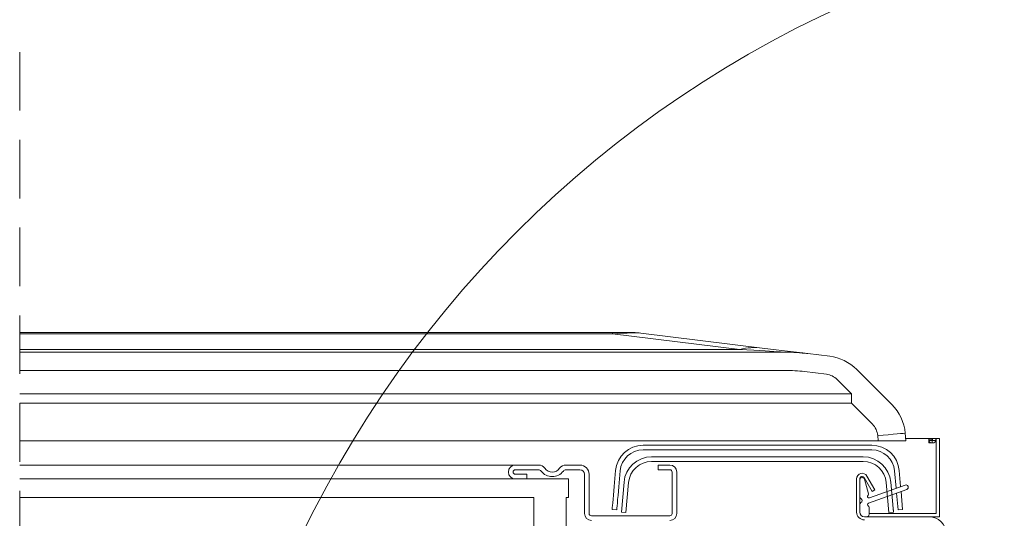
# Model space of a CAD drawing. Units: millimetres. Extents: x -23272466 to 44913, y -22484634 to 188.
# Drawn here: x -23271673 to -23271459, y -22483392 to -22483284 of the extents above; entities that cross this region are included whole.
import ezdxf

# ---------------------------------------------------------------- set-up
doc = ezdxf.new("R2010")
doc.units = ezdxf.units.MM
for name, pattern in [('DASHDOT', [1, 0.5, -0.25, 0, -0.25]), ('DASHED', [19.05, 12.7, -6.35]), ('SLD-SOLID', [0])]:
    doc.linetypes.add(name, pattern=pattern)
doc.layers.get('0').update_dxf_attribs({"lineweight": 20})
for name, color, linetype, lineweight in [('KEYLITE IN VIEW', 253, 'Continuous', 5), ('KEYLITE ROOF WINDOW BREAK LINES', 1, 'DASHDOT', 18), ('KEYLITE ROOF WINDOW FLASHING', 7, 'Continuous', 18), ('KEYLITE ROOF WINDOW GLASS', 7, 'Continuous', 18)]:
    doc.layers.add(name, color=color, linetype=linetype, lineweight=lineweight)

msp = doc.modelspace()

# ---------------------------------------------------------------- linework, layer by layer
at = {"color": 7, "linetype": 'SLD-SOLID'}
for p, q in [((-23271562.811, -22483383.902), (-23271565.311, -22483383.902)), ((-23271483.329, -22483390.902), (-23271483.311, -22483390.902)), ((-23271483.327, -22483390.921), (-23271483.311, -22483390.902)), ((-23271489.1, -22483392.102), (-23271489.6, -22483392.102))]:
    msp.add_line(p, q, dxfattribs=at)
at = {"color": 4, "linetype": 'SLD-SOLID'}
msp.add_line((-23271484.308, -22483391.189), (-23271483.311, -22483391.102), dxfattribs=at)
msp.add_circle((-23271395.356, -22483499.75), 239.812)
at = {"layer": 'KEYLITE IN VIEW', "linetype": 'Continuous'}
for p, q in [((-23271672.779, -22483352.102), (-23271544.233, -22483352.102)), ((-23271544.233, -22483352.405), (-23271672.779, -22483352.405)), ((-23271540.535, -22483352.102), (-23271544.233, -22483352.102)), ((-23271544.233, -22483352.102), (-23271544.233, -22483352.405)), ((-23271516.636, -22483355.794), (-23271544.233, -22483352.405)), ((-23271538.097, -22483352.251), (-23271511.761, -22483355.484)), ((-23271672.779, -22483355.794), (-23271516.636, -22483355.794)), ((-23271672.779, -22483356.402), (-23271506.737, -22483356.402)), ((-23271501.862, -22483356.7), (-23271497.13, -22483357.281)), ((-23271506.737, -22483360.349), (-23271672.779, -22483360.349)), ((-23271497.861, -22483361.184), (-23271502.594, -22483360.603)), ((-23271491.278, -22483360.135), (-23271488.196, -22483363.217)), ((-23271492.439, -22483365.407), (-23271495.52, -22483362.326)), ((-23271488.196, -22483363.217), (-23271483.64, -22483367.773)), ((-23271672.779, -22483365.407), (-23271492.439, -22483365.407)), ((-23271492.439, -22483365.407), (-23271492.439, -22483367.459)), ((-23271492.439, -22483367.459), (-23271672.779, -22483367.459)), ((-23271487.882, -22483372.016), (-23271492.439, -22483367.459)), ((-23271480.749, -22483373.973), (-23271480.606, -22483375.602)), ((-23271480.749, -22483373.973), (-23271480.606, -22483375.602)), ((-23271494.811, -22483375.602), (-23271672.779, -22483375.602)), ((-23271486.629, -22483375.602), (-23271494.801, -22483375.602)), ((-23271486.629, -22483375.602), (-23271486.726, -22483374.496)), ((-23271486.629, -22483375.602), (-23271486.726, -22483374.496)), ((-23271480.606, -22483375.602), (-23271486.629, -22483375.602)), ((-23271476.119, -22483375.102), (-23271480.65, -22483375.102)), ((-23271476.119, -22483375.102), (-23271480.65, -22483375.102)), ((-23271475.619, -22483375.102), (-23271476.119, -22483375.102)), ((-23271475.619, -22483375.102), (-23271476.119, -22483375.102)), ((-23271474.919, -22483375.102), (-23271475.619, -22483375.102)), ((-23271474.919, -22483375.102), (-23271475.619, -22483375.102)), ((-23271475.619, -22483375.102), (-23271475.619, -22483376.102)), ((-23271474.919, -22483376.102), (-23271475.619, -22483376.102)), ((-23271474.911, -22483375.42), (-23271475.611, -22483375.42)), ((-23271475.611, -22483375.42), (-23271475.611, -22483375.59)), ((-23271474.911, -22483375.59), (-23271475.611, -22483375.59)), ((-23271475.144, -22483375.102), (-23271474.111, -22483375.102)), ((-23271474.919, -22483375.102), (-23271474.919, -22483376.102)), ((-23271474.911, -22483375.42), (-23271474.911, -22483375.59)), ((-23271474.811, -22483375.102), (-23271474.111, -22483375.102)), ((-23271474.811, -22483375.102), (-23271474.811, -22483375.59)), ((-23271474.811, -22483375.59), (-23271474.111, -22483375.59)), ((-23271474.011, -22483375.102), (-23271474.111, -22483375.102)), ((-23271474.111, -22483375.102), (-23271474.111, -22483375.59)), ((-23271474.011, -22483375.102), (-23271474.111, -22483375.102)), ((-23271474.011, -22483375.102), (-23271473.311, -22483375.102)), ((-23271474.011, -22483380.102), (-23271474.011, -22483375.102)), ((-23271474.011, -22483380.102), (-23271474.011, -22483375.102)), ((-23271474.011, -22483375.102), (-23271473.311, -22483375.102)), ((-23271474.011, -22483380.102), (-23271474.011, -22483375.102)), ((-23271473.311, -22483375.102), (-23271473.311, -22483380.102)), ((-23271473.311, -22483375.102), (-23271473.311, -22483380.102)), ((-23271473.311, -22483375.102), (-23271473.311, -22483380.102)), ((-23271473.311, -22483380.102), (-23271473.311, -22483389.902)), ((-23271473.311, -22483380.102), (-23271473.311, -22483389.902)), ((-23271473.311, -22483380.102), (-23271473.311, -22483389.902))]:
    msp.add_line(p, q, dxfattribs=at)
at = {"layer": 'KEYLITE IN VIEW', "linetype": 'SLD-SOLID'}
for p, q in [((-23271474.011, -22483391.402), (-23271474.011, -22483375.102)), ((-23271473.311, -22483392.102), (-23271473.311, -22483375.102)), ((-23271474.011, -22483391.402), (-23271488.6, -22483391.402)), ((-23271475.572, -22483392.102), (-23271473.311, -22483392.102))]:
    msp.add_line(p, q, dxfattribs=at)
at = {"layer": 'KEYLITE IN VIEW'}
msp.add_line((-23271672.779, -22483380.902), (-23271565.096, -22483380.902), dxfattribs=at)
at = {"layer": 'KEYLITE IN VIEW', "linetype": 'Continuous', "flags": 128}
for points in [[(-23271516.636, -22483355.794), (-23271513.617, -22483355.979), (-23271511.143, -22483356.131), (-23271509.217, -22483356.249), (-23271507.84, -22483356.334), (-23271507.013, -22483356.385), (-23271506.737, -22483356.402)], [(-23271501.862, -22483356.7), (-23271502.138, -22483356.666), (-23271502.965, -22483356.564), (-23271504.342, -22483356.395), (-23271506.268, -22483356.159), (-23271508.742, -22483355.855), (-23271511.761, -22483355.484)], [(-23271480.749, -22483373.973), (-23271480.864, -22483373.983), (-23271481.204, -22483374.013), (-23271481.756, -22483374.061), (-23271482.499, -22483374.126), (-23271483.405, -22483374.205), (-23271484.439, -22483374.296), (-23271485.56, -22483374.394), (-23271486.726, -22483374.496)], [(-23271475.611, -22483375.59), (-23271475.554, -22483375.786), (-23271475.392, -22483375.952), (-23271475.148, -22483376.063), (-23271474.861, -22483376.102), (-23271474.574, -22483376.063), (-23271474.331, -22483375.952), (-23271474.168, -22483375.786), (-23271474.111, -22483375.59)], [(-23271474.911, -22483375.59), (-23271474.908, -22483375.603), (-23271474.897, -22483375.614), (-23271474.881, -22483375.622), (-23271474.861, -22483375.624), (-23271474.842, -22483375.622), (-23271474.826, -22483375.614), (-23271474.815, -22483375.603), (-23271474.811, -22483375.59)]]:
    msp.add_lwpolyline(points, dxfattribs=at)
at = {"layer": 'KEYLITE IN VIEW', "linetype": 'Continuous'}
for centre, radius, start, end in [((-23271540.535, -22483372.102), 20, 83, 90), ((-23271513.358, -22483368.865), 13.475, 83.19155, 104.07547), ((-23271506.737, -22483396.402), 40, 83, 90), ((-23271498.349, -22483367.206), 10, 45, 83), ((-23271506.737, -22483394.349), 34, 83, 90), ((-23271498.349, -22483365.154), 4, 45, 83), ((-23271490.711, -22483374.844), 10, 5, 45), ((-23271490.711, -22483374.844), 10, 5, 45), ((-23271490.711, -22483374.844), 4, 5, 45), ((-23271490.711, -22483374.844), 4, 5, 45)]:
    msp.add_arc(centre, radius, start, end, dxfattribs=at)
msp.add_ellipse((-23271704.645, -22483372.102), major_axis=(166.929, 19.717), ratio=0.0160987, start_param=0.0657632, end_param=0.2784507, dxfattribs=at)
at = {"layer": 'KEYLITE ROOF WINDOW BREAK LINES', "color": 7, "linetype": 'DASHED'}
msp.add_line((-23271672.779, -22483291.258), (-23271672.779, -22483568.292), dxfattribs=at)
at = {"layer": 'KEYLITE ROOF WINDOW FLASHING', "linetype": 'SLD-SOLID'}
for p, q in [((-23271474.011, -22483375.102), (-23271473.311, -22483375.102)), ((-23271488.027, -22483376.602), (-23271537.596, -22483376.602)), ((-23271537.596, -22483377.602), (-23271488.027, -22483377.602)), ((-23271535.764, -22483379.102), (-23271489.859, -22483379.102)), ((-23271489.859, -22483380.102), (-23271535.764, -22483380.102)), ((-23271565.311, -22483380.902), (-23271560.286, -22483380.902)), ((-23271560.286, -22483381.902), (-23271565.311, -22483381.902)), ((-23271554.337, -22483380.902), (-23271551.311, -22483380.902)), ((-23271551.311, -22483381.902), (-23271554.337, -22483381.902)), ((-23271543.573, -22483382.079), (-23271543.876, -22483385.533)), ((-23271542.879, -22483385.621), (-23271542.577, -22483382.166)), ((-23271534.311, -22483380.902), (-23271531.811, -22483380.902)), ((-23271534.311, -22483381.902), (-23271534.311, -22483380.902)), ((-23271531.811, -22483381.902), (-23271534.311, -22483381.902)), ((-23271531.311, -22483391.402), (-23271531.311, -22483382.402)), ((-23271530.311, -22483382.352), (-23271530.312, -22483382.352)), ((-23271530.311, -22483382.352), (-23271530.312, -22483382.352)), ((-23271530.311, -22483382.402), (-23271530.311, -22483391.402)), ((-23271483.046, -22483382.166), (-23271482.716, -22483385.928)), ((-23271481.744, -22483385.574), (-23271482.049, -22483382.079)), ((-23271565.311, -22483382.902), (-23271562.811, -22483382.902)), ((-23271562.811, -22483382.902), (-23271562.811, -22483383.902)), ((-23271550.311, -22483391.402), (-23271550.311, -22483382.902)), ((-23271549.311, -22483382.902), (-23271549.311, -22483391.402)), ((-23271542.311, -22483391.102), (-23271541.741, -22483384.579)), ((-23271540.745, -22483384.666), (-23271541.315, -22483391.189)), ((-23271491.3, -22483383.874), (-23271491.3, -22483391.102)), ((-23271490.6, -22483383.874), (-23271490.6, -22483391.102)), ((-23271490.6, -22483387.735), (-23271490.6, -22483384.102)), ((-23271490.1, -22483383.602), (-23271490.081, -22483383.602)), ((-23271487.924, -22483386.645), (-23271489.667, -22483383.624)), ((-23271489.598, -22483383.972), (-23271488.742, -22483387.17)), ((-23271487.317, -22483386.295), (-23271489.061, -22483383.274)), ((-23271484.308, -22483391.189), (-23271484.878, -22483384.666)), ((-23271483.882, -22483384.579), (-23271483.311, -22483391.102)), ((-23271480.429, -22483386.16), (-23271488.72, -22483389.177)), ((-23271488.481, -22483388.026), (-23271480.771, -22483385.22)), ((-23271487.317, -22483386.295), (-23271487.924, -22483386.645)), ((-23271482.626, -22483386.959), (-23271482.308, -22483390.602)), ((-23271481.311, -22483390.514), (-23271481.653, -22483386.605)), ((-23271544.311, -22483390.514), (-23271543.315, -22483390.602)), ((-23271541.315, -22483391.189), (-23271542.311, -22483391.102)), ((-23271490.6, -22483391.102), (-23271490.6, -22483389.468)), ((-23271488.6, -22483390.052), (-23271488.6, -22483391.602)), ((-23271483.311, -22483390.902), (-23271483.311, -22483390.602)), ((-23271481.311, -22483390.514), (-23271482.308, -22483390.602)), ((-23271548.811, -22483391.902), (-23271531.811, -22483391.902)), ((-23271489.6, -22483392.102), (-23271475.572, -22483392.102))]:
    msp.add_line(p, q, dxfattribs=at)
for points in [[(-23271543.876, -22483385.533), (-23271543.961, -22483386.505), (-23271544.042, -22483387.44), (-23271544.118, -22483388.301), (-23271544.184, -22483389.055), (-23271544.238, -22483389.675), (-23271544.278, -22483390.135), (-23271544.303, -22483390.419), (-23271544.311, -22483390.514)], [(-23271542.879, -22483385.621), (-23271542.964, -22483386.592), (-23271543.046, -22483387.527), (-23271543.122, -22483388.388), (-23271543.188, -22483389.143), (-23271543.242, -22483389.762), (-23271543.282, -22483390.222), (-23271543.307, -22483390.506), (-23271543.315, -22483390.602)]]:
    msp.add_lwpolyline(points, dxfattribs=at)
for centre, radius, start, end in [((-23271537.596, -22483382.602), 6, 90, 175), ((-23271537.596, -22483382.602), 5, 90, 175), ((-23271488.027, -22483382.602), 6, 5, 90), ((-23271488.027, -22483382.602), 5, 5, 90), ((-23271535.764, -22483385.102), 6, 90, 175), ((-23271535.764, -22483385.102), 5, 90, 175), ((-23271489.859, -22483385.102), 6, 5, 90), ((-23271489.859, -22483385.102), 5, 5, 90), ((-23271565.311, -22483382.402), 1.5, 90, 270), ((-23271565.311, -22483382.402), 0.5, 90, 270), ((-23271560.286, -22483382.602), 1.7, 36.48374, 90), ((-23271560.286, -22483382.602), 0.7, 36.48374, 90), ((-23271557.311, -22483380.402), 3, 216.48374, 323.51626), ((-23271557.311, -22483380.402), 2, 216.48374, 323.51626), ((-23271554.337, -22483382.602), 1.7, 90, 143.51626), ((-23271554.337, -22483382.602), 0.7, 90, 143.51626), ((-23271551.311, -22483382.902), 2, 0, 90), ((-23271551.311, -22483382.902), 1, 0, 90), ((-23271531.811, -22483382.402), 1.5, 0, 90), ((-23271531.811, -22483382.402), 0.5, 0, 90), ((-23271490.1, -22483383.874), 1.2, 30, 180), ((-23271490.1, -22483383.874), 0.5, 30, 180), ((-23271490.1, -22483384.102), 0.5, 90, 180), ((-23271490.081, -22483384.102), 0.5, 15, 90), ((-23271480.6, -22483385.69), 0.5, 290, 110), ((-23271490.1, -22483387.735), 0.5, 180, 240), ((-23271490.1, -22483389.468), 0.5, 120, 180), ((-23271490.6, -22483388.602), 0.5, 300, 60), ((-23271488.6, -22483387.697), 0.35, 129.62432, 290), ((-23271488.983, -22483387.235), 0.25, 309.62432, 15), ((-23271489.6, -22483391.102), 1.7, 180, 270), ((-23271489.6, -22483391.102), 1, 180, 270), ((-23271488.6, -22483389.506), 0.35, 110, 245.37568), ((-23271488.85, -22483390.052), 0.25, 0, 65.37568), ((-23271548.811, -22483391.402), 1.5, 180, 270), ((-23271548.811, -22483391.402), 0.5, 180, 270), ((-23271531.811, -22483391.402), 0.5, 270, 0), ((-23271531.811, -22483391.402), 1.5, 270, 0), ((-23271489.1, -22483391.602), 0.5, 270, 0), ((-23271475.572, -22483395.802), 3.7, 0, 90)]:
    msp.add_arc(centre, radius, start, end, dxfattribs=at)
at = {"layer": 'KEYLITE ROOF WINDOW GLASS', "linetype": 'SLD-SOLID'}
for p, q in [((-23271553.811, -22483383.902), (-23271672.811, -22483383.902)), ((-23271553.811, -22483383.902), (-23271553.811, -22483387.902)), ((-23271561.311, -22483387.902), (-23271672.779, -22483387.902)), ((-23271561.311, -22483407.902), (-23271561.311, -22483387.902)), ((-23271554.311, -22483387.902), (-23271554.311, -22483407.902)), ((-23271553.811, -22483387.902), (-23271554.311, -22483387.902))]:
    msp.add_line(p, q, dxfattribs=at)

doc.saveas('drawing.dxf')
